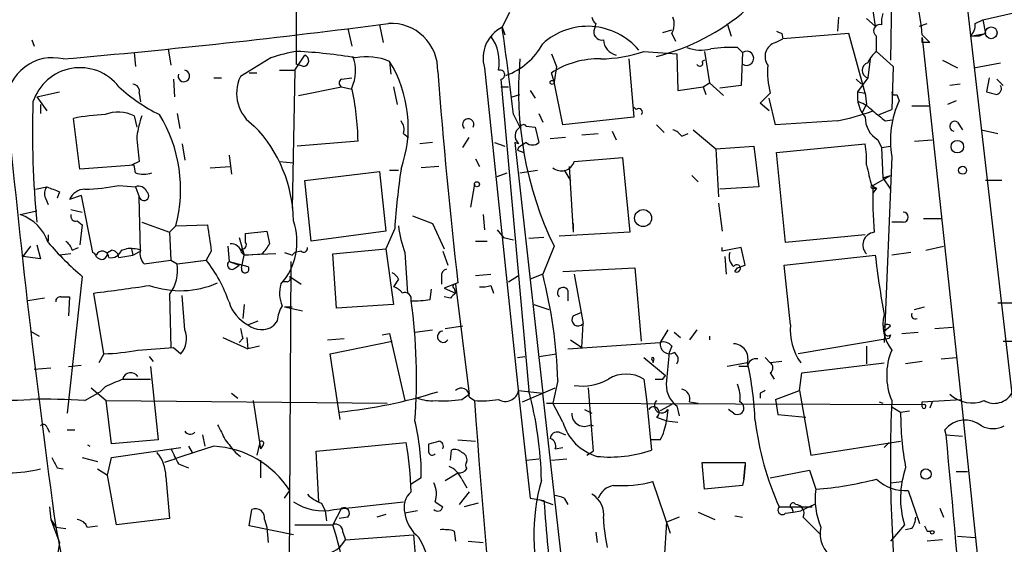
# Model space of a CAD drawing. Extents: x 0 to 78160, y -225297 to 205048.
# Drawn here: x 633 to 699, y 204310 to 204345 of the extents above; entities that cross this region are included whole.
import ezdxf

# ---------------------------------------------------------------- set-up
doc = ezdxf.new("R2010")
doc.units = 0
doc.header["$MEASUREMENT"] = 0
doc.layers.add('MAIN', color=5, linetype='CONTINUOUS')

msp = doc.modelspace()

# ---------------------------------------------------------------- linework, layer by layer
at = {"layer": 'MAIN'}
for p, q in [((651.8487, 204351.9034), (651.8487, 204342.1668)), ((691.7267, 204348.3474), (691.642, 204342.4208)), ((665.6493, 204344.6221), (666.1573, 204345.6381)), ((690.4567, 204345.7228), (690.626, 204344.7068)), ((696.8067, 204345.8074), (700.532, 204313.5494)), ((697.8227, 204345.1301), (701.6327, 204345.9768)), ((671.9147, 204344.8761), (671.83, 204344.5374)), ((680.72, 204344.8761), (680.974, 204344.0294)), ((688.1707, 204345.2994), (688.086, 204344.3681)), ((690.0333, 204345.2148), (690.626, 204344.7068)), ((693.5893, 204344.7068), (694.0973, 204344.8761)), ((697.3147, 204344.8761), (697.8227, 204345.1301)), ((697.8227, 204345.1301), (697.992, 204344.1988)), ((655.32, 204344.5374), (655.574, 204343.3521)), ((657.4367, 204344.7914), (657.6907, 204343.6061)), ((665.6493, 204344.6221), (665.8187, 204344.1141)), ((676.402, 204344.2834), (676.9947, 204344.4528)), ((676.9947, 204344.1988), (677.2487, 204343.6908)), ((684.3607, 204344.1988), (684.4453, 204343.8601)), ((688.848, 204344.1988), (684.4453, 204343.8601)), ((689.9487, 204340.2194), (688.848, 204344.1988)), ((696.976, 204344.0294), (697.992, 204344.1988)), ((697.992, 204344.1988), (697.5687, 204344.0294)), ((634.1533, 204343.7754), (634.3227, 204343.3521)), ((683.9373, 204343.6061), (684.4453, 204343.8601)), ((693.7587, 204344.1141), (694.2667, 204343.6061)), ((693.7587, 204343.6061), (693.7587, 204343.9448)), ((693.7587, 204343.9448), (696.3833, 204319.7301)), ((697.5687, 204344.0294), (696.976, 204344.0294)), ((641.0113, 204342.9288), (641.096, 204341.9974)), ((643.2973, 204343.1828), (643.4667, 204342.0821)), ((668.9513, 204342.8441), (669.29, 204341.9974)), ((675.132, 204343.0134), (677.3333, 204342.8441)), ((677.3333, 204342.8441), (677.418, 204340.3888)), ((679.196, 204343.0134), (679.5347, 204340.8968)), ((681.3973, 204343.2674), (681.736, 204342.9288)), ((681.736, 204342.9288), (681.6513, 204340.7274)), ((690.7107, 204343.0134), (691.8113, 204341.9974)), ((650.1553, 204342.5901), (648.1233, 204341.3201)), ((651.764, 204341.7434), (652.4413, 204342.7594)), ((652.3567, 204341.9974), (651.8487, 204342.1668)), ((658.114, 204342.3361), (658.1987, 204341.4894)), ((674.116, 204342.5054), (674.4547, 204338.6108)), ((679.196, 204342.4208), (679.0267, 204342.3361)), ((690.2873, 204342.5054), (690.118, 204341.2354)), ((695.1133, 204342.4208), (696.1293, 204341.9128)), ((697.23, 204341.9128), (699.008, 204342.2514)), ((648.716, 204341.5741), (649.224, 204341.5741)), ((650.748, 204341.7434), (651.764, 204341.7434)), ((651.764, 204341.7434), (651.5947, 204332.5148)), ((664.464, 204341.9128), (666.75, 204320.1534)), ((669.1207, 204340.9814), (668.9513, 204341.5741)), ((669.29, 204341.9974), (669.1207, 204340.9814)), ((691.8113, 204341.9974), (691.7267, 204339.1188)), ((643.636, 204341.1508), (643.7207, 204339.9654)), ((646.3453, 204341.2354), (646.8533, 204341.2354)), ((654.8967, 204341.1508), (655.574, 204341.2354)), ((665.5647, 204341.1508), (667.4273, 204320.3228)), ((669.7133, 204338.1028), (669.1207, 204340.9814)), ((679.1113, 204340.6428), (679.5347, 204340.8968)), ((679.5347, 204340.8968), (680.466, 204340.0501)), ((689.356, 204341.1508), (689.6947, 204340.8121)), ((690.118, 204341.2354), (689.4407, 204340.3041)), ((698.246, 204341.2354), (698.0767, 204340.3041)), ((698.754, 204341.1508), (699.1773, 204340.7274)), ((634.492, 204339.9654), (636.016, 204340.3041)), ((641.35, 204340.2194), (641.4347, 204339.6268)), ((652.018, 204340.0501), (654.8967, 204340.6428)), ((654.8967, 204340.6428), (655.574, 204340.4734)), ((658.368, 204340.6428), (658.622, 204339.4574)), ((665.5647, 204340.6428), (666.0727, 204340.6428)), ((667.512, 204340.3888), (667.8507, 204339.8808)), ((677.418, 204340.3888), (679.1113, 204340.6428)), ((679.1113, 204340.6428), (679.2807, 204340.1348)), ((681.6513, 204340.7274), (680.212, 204340.5581)), ((682.9213, 204339.5421), (683.5987, 204340.2194)), ((689.4407, 204340.3041), (689.9487, 204340.2194)), ((689.9487, 204340.2194), (690.0333, 204339.4574)), ((696.2987, 204340.8121), (695.6213, 204340.7274)), ((634.492, 204339.9654), (635.1693, 204339.0341)), ((666.3267, 204339.9654), (666.8347, 204340.1348)), ((683.514, 204339.0341), (682.9213, 204339.5421)), ((683.9373, 204338.1028), (683.514, 204339.8808)), ((692.0653, 204340.1348), (692.2347, 204339.7114)), ((696.0447, 204339.7114), (695.452, 204339.4574)), ((634.746, 204339.4574), (634.746, 204338.8648)), ((674.4547, 204339.2881), (674.624, 204339.1188)), ((689.7793, 204338.9494), (690.0333, 204339.4574)), ((690.88, 204338.7801), (691.7267, 204339.1188)), ((693.0813, 204339.3728), (694.2667, 204339.3728)), ((637.3707, 204335.1394), (636.9473, 204338.5261)), ((641.0113, 204338.6954), (641.1807, 204337.9334)), ((643.89, 204338.8648), (644.0593, 204337.8488)), ((666.4113, 204338.7801), (666.8347, 204337.9334)), ((668.1047, 204338.8648), (668.3587, 204338.2721)), ((674.4547, 204338.6108), (669.7133, 204338.1028)), ((688.086, 204338.3568), (683.9373, 204338.1028)), ((691.3033, 204338.3568), (691.7267, 204338.4414)), ((696.1293, 204338.2721), (696.468, 204337.7641)), ((667.258, 204338.0181), (667.8507, 204337.9334)), ((667.8507, 204337.9334), (668.1047, 204336.9174)), ((673.0153, 204337.6794), (673.2693, 204337.0868)), ((675.9787, 204338.1028), (676.4867, 204337.5948)), ((678.434, 204337.7641), (679.958, 204336.4941)), ((697.738, 204337.7641), (698.8387, 204337.5101)), ((655.9973, 204337.0021), (651.9333, 204336.6634)), ((659.0453, 204337.5101), (659.384, 204337.2561)), ((660.9927, 204336.9174), (660.146, 204336.8328)), ((663.0247, 204336.5788), (663.448, 204337.2561)), ((665.1413, 204336.9174), (665.8187, 204336.6634)), ((666.75, 204336.8328), (666.496, 204336.9174)), ((666.496, 204336.9174), (668.3587, 204320.1534)), ((669.8827, 204337.2561), (668.8667, 204337.1714)), ((670.9833, 204337.4254), (672.084, 204337.5101)), ((677.672, 204337.3408), (678.0953, 204337.5101)), ((690.7953, 204337.0868), (691.0493, 204336.5788)), ((693.2507, 204337.0021), (694.436, 204337.0868)), ((644.2287, 204336.8328), (644.398, 204335.7321)), ((666.75, 204336.5788), (666.6653, 204336.4094)), ((666.6653, 204336.4094), (667.0887, 204336.2401)), ((679.958, 204336.4941), (682.498, 204336.6634)), ((679.958, 204336.4941), (680.1273, 204333.2768)), ((682.498, 204336.6634), (682.8367, 204333.9541)), ((684.022, 204336.2401), (689.9487, 204336.8328)), ((684.6147, 204330.2288), (684.022, 204336.2401)), ((691.0493, 204336.5788), (691.642, 204336.6634)), ((691.0493, 204336.5788), (691.134, 204334.5468)), ((641.35, 204335.6474), (640.842, 204335.3934)), ((647.3613, 204336.0708), (647.5307, 204334.8008)), ((650.748, 204335.6474), (651.6793, 204335.5628)), ((663.8713, 204335.8168), (664.1253, 204335.3088)), ((670.4753, 204335.6474), (673.6927, 204335.9014)), ((673.6927, 204335.9014), (674.2007, 204330.9061)), ((691.7267, 204335.9861), (691.2187, 204323.5401)), ((641.0113, 204335.3934), (637.3707, 204335.1394)), ((641.096, 204334.8854), (641.0113, 204335.3934)), ((646.0913, 204335.2241), (647.446, 204335.3088)), ((652.4413, 204334.3774), (657.4367, 204334.9701)), ((657.4367, 204334.9701), (657.86, 204330.9908)), ((658.114, 204335.0548), (658.7067, 204335.0548)), ((661.416, 204335.3088), (660.2307, 204335.2241)), ((666.8347, 204334.8854), (668.02, 204335.0548)), ((669.798, 204335.0548), (670.2213, 204334.3774)), ((670.1367, 204335.3088), (670.3907, 204330.9061)), ((652.8647, 204330.3134), (652.4413, 204334.3774)), ((665.3107, 204334.6314), (665.988, 204334.8854)), ((678.3493, 204334.7161), (678.7727, 204334.2928)), ((690.4567, 204334.0388), (691.642, 204334.7161)), ((691.134, 204334.5468), (691.642, 204334.7161)), ((691.134, 204334.5468), (691.642, 204333.7848)), ((699.0927, 204334.3774), (697.992, 204334.3774)), ((634.4073, 204333.7848), (635.1693, 204333.9541)), ((636.016, 204333.6154), (635.8467, 204333.1921)), ((639.9953, 204334.0388), (641.096, 204333.9541)), ((641.096, 204333.9541), (641.35, 204333.2768)), ((663.7867, 204334.1234), (663.5327, 204332.5994)), ((682.8367, 204333.9541), (680.212, 204333.7848)), ((690.372, 204334.0388), (690.7107, 204333.8694)), ((690.7107, 204333.8694), (690.4567, 204333.5308)), ((690.4567, 204333.8694), (690.7107, 204333.8694)), ((635.0847, 204333.1921), (635.254, 204332.7688)), ((637.4553, 204333.3614), (636.6933, 204333.1074)), ((637.4553, 204333.3614), (638.2173, 204329.5514)), ((641.4347, 204329.6361), (641.35, 204333.2768)), ((633.3913, 204332.0914), (634.492, 204332.3454)), ((636.778, 204332.4301), (637.54, 204332.2608)), ((680.1273, 204332.8534), (680.3813, 204330.9908)), ((637.2013, 204331.6681), (637.54, 204331.4141)), ((659.638, 204332.0068), (660.9927, 204331.4988)), ((664.3793, 204332.0914), (664.464, 204331.0754)), ((693.8433, 204331.8374), (695.0287, 204331.8374)), ((637.54, 204331.4141), (637.3707, 204330.0594)), ((641.5193, 204331.5834), (643.382, 204330.9061)), ((643.8053, 204331.3294), (643.382, 204330.9061)), ((643.8053, 204331.3294), (645.922, 204331.4141)), ((648.462, 204330.8214), (649.9013, 204330.9908)), ((657.86, 204330.9908), (652.8647, 204330.3134)), ((658.4527, 204331.1601), (657.86, 204329.8054)), ((660.9927, 204331.4988), (661.7547, 204329.8054)), ((665.3107, 204331.0754), (665.734, 204330.5674)), ((670.3907, 204331.4988), (670.3907, 204330.9061)), ((692.4887, 204331.5834), (691.7267, 204331.5834)), ((635.254, 204330.7368), (635.254, 204330.3134)), ((643.382, 204330.9061), (643.4667, 204329.0434)), ((648.0387, 204330.5674), (648.3773, 204329.3821)), ((648.462, 204330.2288), (648.462, 204330.8214)), ((663.8713, 204330.3134), (664.6333, 204330.3134)), ((665.734, 204330.5674), (666.4113, 204330.3981)), ((668.4433, 204330.5674), (667.4273, 204330.4828)), ((674.2007, 204330.9061), (669.4593, 204330.6521)), ((689.9487, 204330.7368), (684.6147, 204330.2288)), ((634.0687, 204329.9748), (633.5607, 204329.2974)), ((634.492, 204330.0594), (634.746, 204329.1281)), ((636.8627, 204329.7208), (637.286, 204329.8901)), ((639.2333, 204329.5514), (639.4873, 204329.7208)), ((640.1647, 204329.7208), (640.5033, 204329.8054)), ((640.842, 204329.8054), (640.9267, 204329.3821)), ((647.2767, 204329.9748), (647.3613, 204328.9588)), ((648.208, 204329.8054), (648.3773, 204329.3821)), ((654.304, 204329.4668), (657.86, 204329.8054)), ((657.86, 204329.8054), (658.368, 204326.0801)), ((669.1207, 204329.9748), (668.3587, 204328.1121)), ((681.6513, 204329.8901), (680.3813, 204329.6361)), ((680.3813, 204329.6361), (680.3813, 204329.8901)), ((681.9053, 204328.7048), (681.6513, 204329.8901)), ((694.0127, 204329.7208), (695.198, 204329.9748)), ((634.746, 204329.1281), (633.5607, 204329.2974)), ((636.778, 204329.4668), (636.016, 204329.3821)), ((639.9953, 204329.2128), (640.9267, 204329.3821)), ((640.9267, 204329.3821), (641.4347, 204329.6361)), ((641.6887, 204328.7894), (643.4667, 204329.0434)), ((643.4667, 204329.0434), (643.89, 204328.7894)), ((643.89, 204328.7894), (645.8373, 204329.0434)), ((645.0753, 204328.9588), (645.8373, 204329.0434)), ((646.176, 204329.6361), (645.8373, 204329.0434)), ((648.208, 204329.5514), (648.3773, 204329.3821)), ((648.208, 204328.5354), (648.3773, 204329.3821)), ((650.494, 204329.4668), (648.3773, 204329.3821)), ((648.3773, 204329.3821), (649.5627, 204329.4668)), ((651.5947, 204329.3821), (651.764, 204329.5514)), ((652.1873, 204329.6361), (651.764, 204329.5514)), ((654.558, 204325.8261), (654.304, 204329.4668)), ((659.13, 204329.5514), (659.2993, 204326.8421)), ((661.67, 204329.6361), (662.0087, 204328.7048)), ((680.5507, 204329.2974), (680.6353, 204328.1121)), ((684.53, 204328.7048), (690.626, 204329.3821)), ((692.9967, 204329.5514), (691.7267, 204329.3821)), ((647.3613, 204328.9588), (648.0387, 204328.7048)), ((647.3613, 204328.9588), (648.6313, 204328.6201)), ((647.7847, 204328.5354), (648.0387, 204328.7048)), ((651.51, 204328.9588), (651.3407, 204301.2728)), ((669.7133, 204328.2814), (674.5393, 204328.5354)), ((674.5393, 204328.5354), (674.9627, 204323.6248)), ((681.228, 204328.2814), (681.3973, 204328.5354)), ((681.3973, 204328.5354), (681.9053, 204328.7048)), ((684.9533, 204324.7254), (684.53, 204328.7048)), ((637.54, 204327.9428), (636.524, 204318.7988)), ((651.4253, 204327.9428), (652.1873, 204327.4348)), ((658.7067, 204327.7734), (658.368, 204327.2654)), ((661.5853, 204327.9428), (661.5853, 204327.4348)), ((663.8713, 204328.0274), (664.8873, 204328.1121)), ((666.0727, 204327.6041), (666.75, 204328.0274)), ((668.3587, 204328.1121), (667.512, 204327.7734)), ((670.4753, 204328.1121), (671.068, 204324.8101)), ((651.256, 204327.6041), (651.002, 204327.6041)), ((660.8233, 204326.4188), (660.908, 204327.0961)), ((662.686, 204327.5194), (661.7547, 204327.1808)), ((661.7547, 204327.1808), (662.5167, 204326.8421)), ((662.432, 204327.1808), (662.5167, 204326.8421)), ((662.5167, 204327.4348), (663.448, 204320.0688)), ((664.8873, 204327.3501), (665.0567, 204326.8421)), ((670.052, 204327.0114), (670.052, 204326.3341)), ((635, 204326.5034), (633.8993, 204326.3341)), ((636.1007, 204326.5881), (636.6933, 204326.5881)), ((636.6933, 204326.5881), (636.6087, 204325.3181)), ((638.9793, 204322.7781), (638.302, 204326.8421)), ((643.382, 204326.7574), (643.4667, 204323.2014)), ((644.398, 204324.3868), (644.2287, 204326.6728)), ((662.178, 204326.5034), (661.7547, 204326.5881)), ((648.3773, 204326.0801), (648.2927, 204325.1488)), ((651.0867, 204325.9108), (652.272, 204325.6568)), ((651.0867, 204325.9108), (651.5947, 204325.9108)), ((658.368, 204326.0801), (654.558, 204325.8261)), ((667.766, 204326.0801), (668.782, 204325.7414)), ((693.2507, 204325.7414), (693.928, 204325.9108)), ((700.1087, 204326.1648), (698.8387, 204326.1648)), ((670.3907, 204325.3181), (670.9833, 204325.5721)), ((648.6313, 204324.7254), (649.3087, 204324.9794)), ((650.5787, 204324.9794), (650.3247, 204324.6408)), ((659.8073, 204324.2174), (660.9927, 204324.3868)), ((661.8393, 204324.4714), (663.0247, 204324.6408)), ((670.9833, 204323.2014), (671.068, 204324.8101)), ((676.7407, 204324.3868), (676.2327, 204323.5401)), ((678.688, 204324.3868), (678.18, 204323.7094)), ((691.2187, 204324.3021), (691.642, 204324.6408)), ((694.6053, 204324.4714), (695.7907, 204324.5561)), ((634.0687, 204324.3021), (634.6613, 204323.9634)), ((646.938, 204323.8788), (648.6313, 204323.1168)), ((648.2927, 204323.7941), (648.0387, 204323.5401)), ((648.5467, 204323.8788), (648.6313, 204323.1168)), ((653.9653, 204323.7094), (655.066, 204323.7941)), ((657.606, 204324.0481), (658.114, 204324.1328)), ((658.114, 204324.1328), (659.13, 204319.6454)), ((670.2213, 204323.7094), (670.9833, 204323.2014)), ((677.164, 204324.2174), (677.5873, 204323.8788)), ((679.5347, 204323.9634), (679.5347, 204323.7094)), ((691.5573, 204323.7941), (685.4613, 204322.7781)), ((691.642, 204324.0481), (691.5573, 204323.7941)), ((692.404, 204324.1328), (693.5047, 204324.2174)), ((643.636, 204323.2014), (644.144, 204322.7781)), ((649.3933, 204323.2861), (648.6313, 204323.1168)), ((654.1347, 204322.7781), (658.2833, 204323.6248)), ((670.052, 204323.1168), (676.2327, 204323.5401)), ((676.9947, 204323.2861), (676.8253, 204322.8628)), ((690.0333, 204323.2861), (690.0333, 204322.1008)), ((699.1773, 204323.6248), (700.4473, 204323.6248)), ((638.9793, 204322.7781), (638.6407, 204322.1854)), ((642.0273, 204322.6088), (642.2813, 204322.2701)), ((654.812, 204318.3754), (654.1347, 204322.7781)), ((666.6653, 204322.5241), (667.1733, 204322.6088)), ((668.1047, 204322.6088), (669.29, 204322.7781)), ((675.132, 204322.5241), (676.5713, 204321.3388)), ((675.8093, 204322.4394), (675.7247, 204322.1854)), ((683.26, 204322.5241), (683.5987, 204322.1854)), ((695.0287, 204322.4394), (696.0447, 204322.5241)), ((634.3227, 204321.7621), (635.4233, 204321.8468)), ((636.6087, 204321.9314), (637.4553, 204322.0161)), ((642.112, 204321.9314), (642.62, 204317.0208)), ((675.7247, 204322.3548), (675.7247, 204322.1854)), ((675.7247, 204322.3548), (675.7247, 204322.1854)), ((682.0747, 204322.1854), (680.72, 204321.9314)), ((682.0747, 204321.9314), (681.482, 204321.9314)), ((684.3607, 204322.2701), (683.5987, 204322.1854)), ((685.7153, 204321.5081), (691.2187, 204322.1854)), ((693.7587, 204322.2701), (692.658, 204322.1008)), ((640.2493, 204321.0848), (642.112, 204321.0848)), ((675.132, 204321.0848), (675.3013, 204319.7301)), ((676.402, 204321.0848), (676.5713, 204321.3388)), ((683.5987, 204321.5081), (683.8527, 204321.0848)), ((685.546, 204320.3228), (685.7153, 204321.5081)), ((638.1327, 204320.4921), (639.1487, 204319.6454)), ((639.064, 204320.5768), (638.7253, 204320.2381)), ((667.004, 204319.5608), (669.2053, 204320.4921)), ((669.3747, 204321.0001), (669.036, 204319.4761)), ((671.4067, 204320.4921), (671.7453, 204316.2588)), ((637.7093, 204319.6454), (638.7253, 204320.2381)), ((647.5307, 204320.1534), (647.954, 204319.8148)), ((662.94, 204319.7301), (663.448, 204320.0688)), ((663.448, 204319.8994), (663.7867, 204319.6454)), ((666.75, 204320.3228), (668.3587, 204320.1534)), ((666.75, 204320.1534), (667.512, 204313.1261)), ((670.9833, 204297.0394), (668.3587, 204320.1534)), ((682.9213, 204320.1534), (682.9213, 204319.8148)), ((683.9373, 204319.7301), (685.546, 204320.3228)), ((685.546, 204320.3228), (686.308, 204316.0048)), ((639.1487, 204319.6454), (657.9447, 204319.4761)), ((639.4873, 204316.7668), (639.1487, 204319.6454)), ((648.97, 204319.6454), (649.478, 204316.4281)), ((668.6127, 204319.4761), (669.036, 204319.4761)), ((668.6127, 204319.4761), (693.928, 204319.3914)), ((669.7133, 204318.2061), (669.036, 204319.4761)), ((675.3013, 204319.7301), (675.64, 204316.3434)), ((676.9947, 204319.3914), (676.2327, 204318.9681)), ((677.3333, 204319.3068), (677.5027, 204318.6294)), ((678.18, 204319.5608), (678.7727, 204319.4761)), ((683.9373, 204319.7301), (684.1067, 204318.7141)), ((690.88, 204319.5608), (691.134, 204319.4761)), ((691.7267, 204319.2221), (692.3193, 204318.8834)), ((693.7587, 204319.5608), (696.3833, 204319.7301)), ((693.7587, 204319.2221), (693.7587, 204319.5608)), ((694.436, 204319.5608), (694.2667, 204319.1374)), ((696.3833, 204319.7301), (700.1933, 204282.7308)), ((671.1527, 204319.0528), (671.6607, 204318.7988)), ((675.9787, 204318.5448), (676.656, 204318.2908)), ((676.7407, 204319.0528), (676.656, 204318.2908)), ((681.1433, 204318.7988), (680.8047, 204319.0528)), ((684.1067, 204318.7141), (685.9693, 204318.5448)), ((692.3193, 204318.8834), (692.912, 204318.9681)), ((635.1693, 204317.8674), (635.3387, 204317.5288)), ((671.576, 204318.0368), (671.7453, 204317.9521)), ((676.656, 204318.2908), (677.418, 204318.2061)), ((636.524, 204317.6981), (637.032, 204317.6981)), ((645.5833, 204317.3594), (645.7527, 204316.5974)), ((669.4593, 204317.5288), (669.8827, 204317.3594)), ((695.3673, 204317.3594), (695.2827, 204317.6981)), ((695.3673, 204317.3594), (696.468, 204317.2748)), ((637.8787, 204316.6821), (638.048, 204316.5974)), ((642.62, 204317.0208), (639.4873, 204316.7668)), ((639.4873, 204315.8354), (644.144, 204316.5128)), ((644.652, 204316.5974), (644.906, 204316.1741)), ((649.3933, 204316.7668), (649.224, 204316.0048)), ((649.6473, 204316.6821), (649.478, 204316.4281)), ((653.2033, 204316.2588), (659.2147, 204316.8514)), ((660.7387, 204316.1741), (660.7387, 204316.7668)), ((662.686, 204317.0208), (663.8713, 204316.9361)), ((669.2053, 204316.4281), (669.7133, 204316.5128)), ((676.2327, 204317.0208), (675.64, 204317.0208)), ((686.308, 204316.0048), (692.3193, 204316.9361)), ((691.2187, 204316.5128), (691.5573, 204316.8514)), ((637.54, 204315.8354), (638.556, 204315.5814)), ((639.2333, 204314.6501), (639.4873, 204315.8354)), ((647.7847, 204316.1741), (648.1233, 204315.9201)), ((653.3727, 204312.8721), (653.2033, 204316.2588)), ((662.178, 204315.6661), (662.2627, 204316.3434)), ((671.322, 204316.0048), (671.7453, 204316.2588)), ((635.8467, 204315.1581), (636.27, 204315.0734)), ((643.9747, 204315.4121), (644.652, 204315.1581)), ((649.478, 204315.6661), (649.478, 204314.4808)), ((667.258, 204315.6661), (668.1047, 204315.7508)), ((668.9513, 204315.6661), (669.9673, 204315.7508)), ((679.196, 204313.7188), (679.0267, 204315.4968)), ((679.0267, 204315.4968), (681.9053, 204315.4968)), ((681.8207, 204314.3961), (681.9053, 204315.3274)), ((681.9053, 204315.3274), (681.8207, 204314.3961)), ((681.9053, 204315.4968), (681.9053, 204315.3274)), ((638.556, 204315.0734), (639.2333, 204314.6501)), ((639.826, 204311.3481), (639.2333, 204314.6501)), ((643.128, 204314.5654), (643.382, 204311.7714)), ((660.2307, 204314.4808), (659.5533, 204314.0574)), ((661.8393, 204314.3114), (662.686, 204314.8194)), ((683.5987, 204314.4808), (686.2233, 204314.9888)), ((686.2233, 204314.9888), (686.6467, 204313.7188)), ((696.0447, 204314.9041), (696.8067, 204314.9041)), ((662.94, 204314.3961), (663.2787, 204313.8034)), ((676.91, 204310.7554), (675.7247, 204314.2268)), ((681.736, 204313.9728), (679.196, 204313.7188)), ((681.8207, 204314.3961), (681.736, 204313.9728)), ((691.642, 204314.1421), (692.404, 204314.2268)), ((651.0867, 204313.1261), (651.4253, 204313.6341)), ((663.448, 204313.5494), (662.7707, 204312.7028)), ((692.8273, 204313.6341), (693.5893, 204311.4328)), ((635.3387, 204312.5334), (635.4233, 204311.6868)), ((653.542, 204312.7874), (653.796, 204312.2794)), ((654.3887, 204312.3641), (659.0453, 204312.8721)), ((661.162, 204312.8721), (661.67, 204312.5334)), ((664.0407, 204312.7874), (663.1093, 204312.5334)), ((667.512, 204313.1261), (668.4433, 204312.9568)), ((668.1047, 204313.0414), (669.036, 204312.7028)), ((669.798, 204313.1261), (670.052, 204312.7028)), ((684.1913, 204312.5334), (686.3927, 204312.5334)), ((686.562, 204312.7028), (685.6307, 204312.2794)), ((648.716, 204311.2634), (648.8853, 204312.3641)), ((653.796, 204312.2794), (653.8807, 204311.6021)), ((654.8967, 204312.4488), (654.304, 204311.3481)), ((655.32, 204311.8561), (654.7273, 204311.7714)), ((657.86, 204312.0254), (657.2673, 204311.8561)), ((659.9767, 204312.2794), (659.13, 204312.1101)), ((677.5027, 204311.8561), (676.656, 204311.5174)), ((678.7727, 204312.1948), (679.8733, 204311.6868)), ((681.228, 204311.9408), (681.736, 204311.8561)), ((684.6147, 204312.1101), (685.1227, 204312.1948)), ((685.038, 204312.4488), (685.1227, 204312.1948)), ((685.1227, 204312.1948), (685.6307, 204312.2794)), ((685.8, 204311.8561), (686.9853, 204310.6708)), ((694.944, 204312.4488), (695.198, 204311.8561)), ((635.4233, 204311.6868), (635.762, 204311.1788)), ((635.4233, 204311.6868), (636.016, 204310.1628)), ((637.8787, 204311.1788), (638.556, 204311.2634)), ((643.382, 204311.7714), (639.826, 204311.3481)), ((651.6793, 204310.6708), (648.716, 204311.2634)), ((649.732, 204311.6868), (649.9013, 204311.1788)), ((651.764, 204311.3481), (654.304, 204311.3481)), ((676.656, 204311.5174), (676.4867, 204309.0621)), ((692.5733, 204311.3481), (691.642, 204310.2474)), ((635.762, 204311.1788), (636.4393, 204311.0941)), ((635.762, 204311.1788), (639.064, 204294.5841)), ((649.9013, 204311.1788), (649.986, 204310.1628)), ((654.9813, 204310.8401), (655.1507, 204310.3321)), ((655.1507, 204310.3321), (659.7227, 204310.6708)), ((659.7227, 204310.6708), (659.9767, 204307.2841)), ((662.432, 204310.9248), (662.5167, 204310.2474)), ((671.9147, 204310.8401), (671.9993, 204310.1628)), ((693.0813, 204311.0941), (692.658, 204311.0094)), ((694.0973, 204310.9248), (694.3513, 204310.9248)), ((696.1293, 204310.5861), (697.3147, 204310.5014)), ((663.3633, 204310.2474), (664.3793, 204310.1628)), ((695.1133, 204310.3321), (694.0973, 204310.2474))]:
    msp.add_line(p, q, dxfattribs=at)
for centre, radius in [((698.3839, 204344.2548), 0.3959), ((668.9936, 204340.9391), 0.1338), ((696.1183, 204336.6351), 0.4168), ((696.468, 204335.0548), 0.2677), ((663.956, 204334.1235), 0.1693), ((675.0838, 204331.8583), 0.5697), ((694.0126, 204314.7348), 0.349), ((694.436, 204310.8402), 0.1197)]:
    msp.add_circle(centre, radius, dxfattribs=at)
for centre, radius, start, end in [((680.7662, 204343.2417), 13.0218, 3.841441, 13.653131), ((672.4458, 204356.7881), 14.5488, 284.053723, 310.996502), ((692.6175, 204345.0028), 1.5824, 159.637627, 187.677432), ((591.0142, 204858.9258), 518.3996, 275.008243, 277.427587), ((658.2138, 204341.7623), 3.1193, 358.098497, 93.390946), ((672.2109, 204345.3417), 0.5518, 184.396316, 237.536771), ((675.8789, 204344.8381), 1.286, 330.189356, 21.021197), ((690.9344, 204344.3862), 0.4211, 74.16859, 237.913856), ((696.3289, 204344.7794), 0.9906, 310.787625, 5.602387), ((666.6733, 204342.5602), 2.3022, 116.410342, 196.332378), ((373.8264, 204303.5875), 294.6938, 6.858682, 8.004152), ((671.3721, 204340.211), 4.4765, 40.160524, 132.311055), ((672.3169, 204344.3046), 0.5397, 154.446281, 281.305768), ((726.5213, 204428.9684), 94.6752, 243.327151, 243.556307), ((662.5782, 204342.3168), 2.8749, 348.495029, 36.563376), ((664.3559, 204345.6825), 4.549, 289.886904, 331.63552), ((673.5798, 204343.8789), 1.1617, 185.111376, 254.498328), ((684.2337, 204342.6606), 0.9908, 107.405422, 215.722539), ((436.7107, 204343.5214), 254.0005, 359.885409, 0.114591), ((694.0127, 204216.6062), 127.0002, 89.885409, 90.114591), ((654.11, 204329.9247), 13.2685, 99.44209, 107.340681), ((649.8939, 204306.1201), 36.9496, 80.75829, 86.836005), ((672.0749, 204351.9269), 9.4232, 271.08479, 288.930643), ((678.9479, 204345.7523), 2.6558, 249.33563, 284.643746), ((680.9739, 204333.4396), 9.8369, 87.533116, 97.915111), ((682.0171, 204342.5478), 0.4735, 233.580269, 126.419731), ((691.9371, 204341.448), 1.9886, 128.076638, 156.171495), ((635.552, 204339.495), 3.0948, 76.585204, 177.55918), ((652.3038, 204342.389), 0.3951, 277.693333, 69.634052), ((653.1691, 204341.7144), 2.6684, 334.321286, 21.094858), ((656.5478, 204338.654), 4.0014, 66.957277, 100.363248), ((650.9946, 204337.9436), 8.3654, 340.414455, 31.673596), ((690.657, 204340.3776), 23.9171, 174.895905, 205.782197), ((672.085, 204336.7826), 5.7253, 88.315492, 123.18518), ((678.8785, 204342.2091), 0.1952, 192.519254, 40.594926), ((690.2874, 204341.7434), 0.5355, 108.441716, 251.558284), ((637.3849, 204338.615), 3.3056, 37.840626, 162.17622), ((644.3392, 204341.3617), 0.3862, 160.692451, 81.242558), ((1058.3588, 204372.5635), 398.2285, 184.45094, 186.494694), ((665.513, 204341.4565), 0.3101, 279.599037, 112.305767), ((688.6351, 204341.6165), 5.2266, 174.889139, 195.504042), ((650.4854, 204340.204), 2.6125, 154.709112, 236.794731), ((655.0024, 204340.8968), 0.2751, 112.594233, 247.405767), ((647.8176, 204349.1189), 11.534, 227.297152, 243.685986), ((640.9079, 204340.3512), 0.4613, 343.399492, 87.664214), ((639.4292, 204336.8331), 16.569, 0.584415, 12.99218), ((691.6087, 204340.0317), 2.185, 172.838557, 220.56233), ((691.9383, 204340.3041), 0.2116, 180, 306.875312), ((740.7477, 204509.5737), 174.5652, 255.851163, 256.080306), ((698.6835, 204340.5157), 0.3874, 280.48609, 33.119959), ((1315.6758, 204404.513), 686.2901, 185.4252084, 187.8163439), ((697.3831, 204337.5951), 63.1778, 178.157138, 185.460258), ((688.6084, 204337.1577), 2.6338, 45.432244, 69.627527), ((697.8773, 204337.0447), 6.241, 154.704522, 189.765686), ((639.9457, 204336.6227), 2.3306, 62.791759, 112.229166), ((674.7933, 204338.9494), 0.2395, 315.016916, 134.983084), ((684.8699, 204354.1016), 16.0699, 281.544666, 290.344015), ((860.2146, 204550.3575), 271.0633, 231.224788, 231.453958), ((639.4391, 204326.7076), 12.0783, 91.779643, 101.905809), ((652.688, 204335.184), 11.7077, 162.547036, 169.384283), ((634.552, 204333.7692), 9.5695, 345.229102, 31.576162), ((658.114, 204337.7642), 0.9653, 344.738635, 37.87186), ((663.3723, 204338.1244), 0.381, 329.915664, 226.340132), ((691.705, 204338.5893), 1.7564, 179.29864, 238.806874), ((695.9365, 204338.004), 0.3303, 54.278779, 259.322806), ((642.3757, 204331.5401), 9.3045, 0.788232, 44.124758), ((667.1927, 204337.3523), 0.6825, 121.6361, 229.563508), ((667.0675, 204337.87), 0.2413, 37.862488, 164.765709), ((676.7403, 204336.6629), 1.1522, 36.039438, 72.889228), ((1064.6125, 204378.8188), 425.4585, 185.594659, 185.823843), ((751.6539, 204209.7482), 152.6259, 123.57026, 123.799443), ((667.6814, 204337.3621), 0.614, 226.405547, 313.587694), ((683.5197, 204335.7328), 6.5224, 357.017223, 9.709273), ((669.6145, 204335.9155), 0.9015, 230.080503, 342.700567), ((711.5039, 204327.5289), 53.1753, 171.771521, 176.084378), ((1028.8465, 204419.3896), 349.0698, 193.923646, 194.152833), ((641.6464, 204336.3672), 1.5807, 249.622982, 290.37362), ((635.6545, 204333.5145), 0.6547, 137.822852, 209.501727), ((720.2624, 204545.4466), 227.9691, 248.082823, 248.31202), ((637.6989, 204332.6997), 1.0851, 89.450873, 157.93091), ((637.2941, 204347.9353), 14.1566, 271.680675, 280.999976), ((641.3077, 204333.4038), 0.5896, 21.032627, 111.041697), ((641.6638, 204333.3565), 0.3238, 194.25085, 53.126562), ((690.4144, 204333.9541), 0.0947, 63.462013, 296.537987), ((732.7828, 204333.6143), 42.3282, 179.425384, 183.668344), ((632.4178, 204329.2551), 2.9987, 18.947934, 71.0563), ((637.1026, 204331.9927), 0.3393, 163.087238, 286.912762), ((647.6213, 204330.2783), 4.2894, 318.477057, 18.905511), ((692.4886, 204331.9221), 0.3387, 270.016916, 89.983084), ((1090.5416, 204394.024), 449.0062, 188.015504, 188.24469), ((861.6368, 204372.9126), 215.8457, 191.19923, 191.428439), ((666.8532, 204332.3295), 8.2077, 186.998861, 199.784085), ((635.7618, 204329.3818), 1.1519, 17.115163, 53.973724), ((690.6473, 204330.0594), 0.8533, 97.135843, 223.983921), ((651.8003, 204344.4891), 21.8434, 220.756152, 229.243848), ((638.8765, 204329.2067), 0.4415, 0.791579, 156.593533), ((639.458, 204329.939), 0.7396, 259.088138, 342.841456), ((639.4025, 204329.128), 0.5988, 8.140927, 81.859073), ((640.7574, 204327.434), 2.385, 73.501866, 96.116015), ((642.3378, 204329.4667), 0.9382, 164.285299, 226.217957), ((647.4812, 204329.4032), 0.7417, 11.525044, 92.720065), ((648.2644, 204330.0594), 0.2602, 257.480746, 40.60607), ((647.9541, 204331.2025), 2.3665, 312.823524, 333.432783), ((652.3567, 204329.8337), 0.2602, 229.39393, 12.519254), ((638.1328, 204329.2129), 0.3489, 14.016328, 75.983672), ((638.8241, 204329.5091), 0.4114, 210.966145, 5.901842), ((638.1941, 204323.0617), 9.7056, 19.174038, 38.047346), ((693.6682, 204456.4741), 133.8752, 251.45383, 251.682999), ((681.6372, 204329.2551), 0.8045, 158.38772, 232.124392), ((746.9012, 204335.7303), 56.6321, 186.436119, 190.50732), ((641.1804, 204328.3873), 2.7393, 323.48652, 8.440993), ((647.5561, 204328.7302), 0.3003, 130.43576, 319.56424), ((648.4454, 204328.4489), 0.2527, 159.980083, 42.642754), ((662.0343, 204328.0103), 0.4541, 104.057665, 188.549485), ((681.355, 204328.4931), 0.2469, 239.040224, 149.040224), ((651.256, 204327.8158), 0.2116, 270, 36.875312), ((657.9864, 204327.4765), 0.7791, 22.400936, 67.599064), ((635.6667, 204319.8132), 33.7289, 2.016621, 14.243727), ((619.4137, 204479.2681), 153.5918, 277.063959, 278.466538), ((644.095, 204333.3308), 6.328, 250.92826, 293.312605), ((652.8133, 204326.829), 2.0712, 162.992862, 203.733289), ((658.03, 204326.1655), 1.1507, 36.016391, 72.917772), ((662.4743, 204327.3078), 0.1339, 71.537987, 251.578587), ((664.2947, 204329.2115), 1.9535, 265.025178, 287.659526), ((669.7172, 204326.8536), 0.3701, 25.235729, 225.831902), ((636.0584, 204326.2917), 0.2994, 81.878017, 188.121983), ((659.13, 204326.4399), 0.4364, 345.966941, 112.827922), ((659.807, 204332.094), 5.7655, 267.477986, 280.152763), ((747.0223, 204241.9978), 119.7487, 134.885409, 135.114591), ((649.7479, 204326.9471), 2.4865, 196.295783, 243.316442), ((653.0325, 204324.7261), 2.4668, 149.032658, 174.106366), ((622.2967, 204321.1319), 37.618, 355.668616, 7.948909), ((670.7294, 204325.0641), 0.4195, 143.138296, 323.130102), ((693.8427, 204324.7253), 2.7101, 165.522772, 218.666412), ((693.2926, 204325.3601), 0.2467, 148.932678, 301.087213), ((642.9716, 204323.7876), 1.5471, 319.269764, 22.78623), ((817.5564, 204366.4886), 174.5652, 193.927638, 194.156789), ((649.5338, 204325.7993), 1.4027, 229.95648, 304.321085), ((688.7393, 204324.3748), 3.8022, 174.709252, 215.157197), ((691.4304, 204324.4714), 0.2711, 38.679616, 218.649905), ((661.6974, 204323.9246), 0.3784, 94.151407, 325.344105), ((691.4726, 204324.2456), 0.2601, 167.454468, 310.620402), ((600.1276, 204915.7651), 594.1588, 273.970157, 274.1993501), ((676.8504, 204323.4105), 0.6311, 168.150615, 299.794427), ((676.4443, 204322.905), 0.6694, 34.698943, 108.426829), ((681.0861, 204322.4369), 1.0201, 345.726723, 86.785587), ((638.5641, 204336.9286), 14.1566, 271.680675, 280.999976), ((675.7247, 204322.4394), 0.0846, 0, 270), ((733.4608, 204316.7762), 56.9616, 173.865983, 175.747418), ((676.9077, 204322.4061), 0.5237, 324.346604, 60.698863), ((682.6443, 204321.8775), 0.5721, 79.149649, 174.594322), ((695.78, 204321.3387), 4.3928, 157.325655, 202.673141), ((659.5837, 204317.2713), 23.0216, 2.538147, 12.324971), ((683.3446, 204321.8468), 0.4233, 306.878017, 53.113861), ((766.6578, 204024.503), 322.3971, 113.084575, 113.313756), ((640.7912, 204320.9663), 0.5546, 31.259632, 167.665012), ((671.0256, 204324.0731), 3.4558, 260.837231, 300.149387), ((673.9466, 204319.1899), 2.2351, 57.970977, 122.02685), ((676.148, 204448.0847), 127.0002, 269.885409, 270.114592), ((662.9077, 204319.9468), 0.5425, 354.986332, 136.120374), ((678.357, 204320.6984), 1.7275, 169.94226, 233.660757), ((679.1129, 204319.8149), 2.4669, 354.087884, 22.177499), ((633.0526, 204329.6913), 10.0129, 255.805543, 275.824355), ((651.2168, 204352.7707), 34.0686, 275.914367, 287.270654), ((660.9502, 204322.3949), 2.7576, 249.327959, 274.40492), ((665.8663, 204320.4981), 0.9009, 238.479991, 348.779869), ((643.2921, 204313.858), 24.986, 1.039755, 14.995111), ((677.5821, 204319.7778), 0.636, 340.052295, 81.87372), ((725.4506, 204235.5432), 94.6976, 116.457251, 116.68638), ((697.1006, 204321.673), 2.1822, 227.31955, 291.695608), ((698.587, 204320.8221), 1.3589, 239.987879, 330.522356), ((634.9149, 204277.8171), 41.9215, 86.177952, 91.156613), ((661.6276, 204328.5757), 8.9424, 267.015466, 278.439269), ((664.2099, 204326.9262), 7.2931, 266.673398, 279.35422), ((1360.8217, 204369.9975), 698.8513, 184.1317299, 187.649345), ((675.7912, 204318.8653), 0.3713, 300.328633, 149.671367), ((676.3267, 204319.3067), 0.4856, 135.775911, 328.479834), ((681.3944, 204319.1579), 0.4382, 235.036903, 66.846048), ((784.3803, 204315.5545), 92.7439, 177.471883, 186.957096), ((693.8857, 204319.2644), 0.1339, 198.421413, 71.578587), ((671.1526, 204318.7705), 0.8471, 178.085439, 299.988174), ((713.1102, 204318.8956), 20.7909, 180.033621, 190.356141), ((634.9365, 204317.804), 0.2413, 15.234291, 142.137512), ((900.8331, 204444.5187), 283.9586, 206.450451, 206.679652), ((645.0706, 204314.7246), 15.1621, 359.078667, 13.603736), ((672.9128, 204319.1196), 3.3274, 195.934752, 254.065248), ((672.5061, 204318.9684), 4.2049, 332.40748, 350.72652), ((702.4877, 204320.7488), 20.0562, 187.039621, 204.180905), ((696.6374, 204316.5974), 1.7455, 50.90853, 140.905982), ((698.5, 204319.5613), 1.7805, 244.661171, 295.338829), ((644.7691, 204317.8307), 0.43, 210.351382, 315.405144), ((669.3277, 204317.0866), 0.4614, 73.426842, 177.66472), ((-210.6689, 204230.7552), 910.1659, 3.64746, 5.4600746), ((662.5888, 204262.3603), 56.6173, 106.672462, 110.195322), ((645.9842, 204310.1424), 6.4651, 32.689379, 86.798146), ((859.1361, 204485.9595), 271.1024, 218.54687, 218.776037), ((649.5415, 204316.7879), 0.1497, 315, 188.103038), ((637.681, 204312.9749), 21.8798, 1.504591, 10.205092), ((618.7479, 204486.1941), 174.5533, 283.919686, 284.148845), ((661.3736, 204316.5974), 0.3413, 330.265529, 82.864574), ((668.7185, 204316.608), 0.519, 339.717891, 73.40861), ((805.0122, 204400.1767), 189.3281, 206.453857, 206.683026), ((640.8104, 204314.6251), 2.3183, 358.524421, 41.924571), ((897.7205, 204442.92), 283.981, 206.45046, 206.679643), ((660.9715, 204316.2375), 0.2413, 195.234291, 322.137512), ((662.4744, 204315.7509), 0.6292, 42.268789, 109.661787), ((662.813, 204315.7084), 0.4827, 344.745922, 74.745922), ((672.8884, 204324.1414), 8.2692, 263.827684, 289.435884), ((661.5003, 204313.8031), 1.557, 22.38634, 67.61366), ((663.6172, 204315.3274), 0.4232, 143.116564, 216.883436), ((698.5109, 204313.122), 6.1969, 160.818296, 196.633888), ((632.4417, 204325.3295), 10.5118, 271.022592, 282.662716), ((662.7918, 204315.3911), 0.5814, 259.515342, 326.875738), ((659.5618, 204313.4032), 1.686, 341.6392, 25.992097), ((681.5437, 204310.6045), 13.7777, 164.392257, 196.867335), ((673.3332, 204312.6601), 1.3333, 100.073452, 159.542536), ((673.6106, 204322.3847), 8.4274, 266.526424, 284.528459), ((684.7829, 204337.4334), 23.7877, 274.493806, 284.429924), ((692.611, 204316.3538), 2.7283, 225.852394, 274.54721), ((654.4582, 204315.2551), 2.6323, 225.423265, 249.631202), ((660.4933, 204312.4911), 1.4155, 131.612026, 195.614027), ((668.784, 204310.509), 2.8067, 68.821054, 83.10996), ((670.9154, 204312.0423), 1.5314, 349.81127, 60.877441), ((691.2603, 204313.0413), 4.6631, 171.645913, 203.541433), ((653.6266, 204315.7787), 3.4986, 236.179575, 282.581564), ((661.3313, 204312.5969), 0.3446, 222.506361, 349.381366), ((812.0055, 204323.3769), 143.9399, 184.15139, 186.656689), ((684.403, 204312.3217), 0.2994, 135, 315.013536), ((685.1227, 204312.6181), 0.1893, 26.578587, 243.421413), ((685.2638, 204312.1102), 0.5933, 334.644179, 87.275526), ((649.1394, 204311.8138), 0.6061, 347.903922, 114.785044), ((655.0491, 204312.1101), 0.3714, 316.844093, 114.225635), ((661.6691, 204312.5061), 2.5698, 188.864482, 231.269855), ((691.8132, 204311.9401), 1.5244, 326.291169, 356.841227), ((637.1224, 204310.8759), 0.8147, 21.826222, 84.442654), ((654.4885, 204310.8885), 0.4952, 354.390726, 111.872304), ((632.7138, 204304.2421), 22.7295, 5.971653, 18.217968), ((685.5886, 204312.4985), 13.186, 183.161006, 191.702017), ((778.6526, 204353.4141), 94.6305, 206.45046, 206.67967), ((661.7123, 204308.1701), 2.8472, 75.358045, 94.262113), ((688.7151, 204310.7072), 1.7929, 164.749926, 240.492542), ((651.027, 204307.3837), 15.2661, 169.511161, 194.838581), ((653.5308, 204311.2178), 1.8463, 259.782588, 331.331831), ((656.3742, 204308.1284), 4.3847, 354.490291, 32.76514)]:
    msp.add_arc(centre, radius, start, end, dxfattribs=at)

doc.saveas('drawing.dxf')
